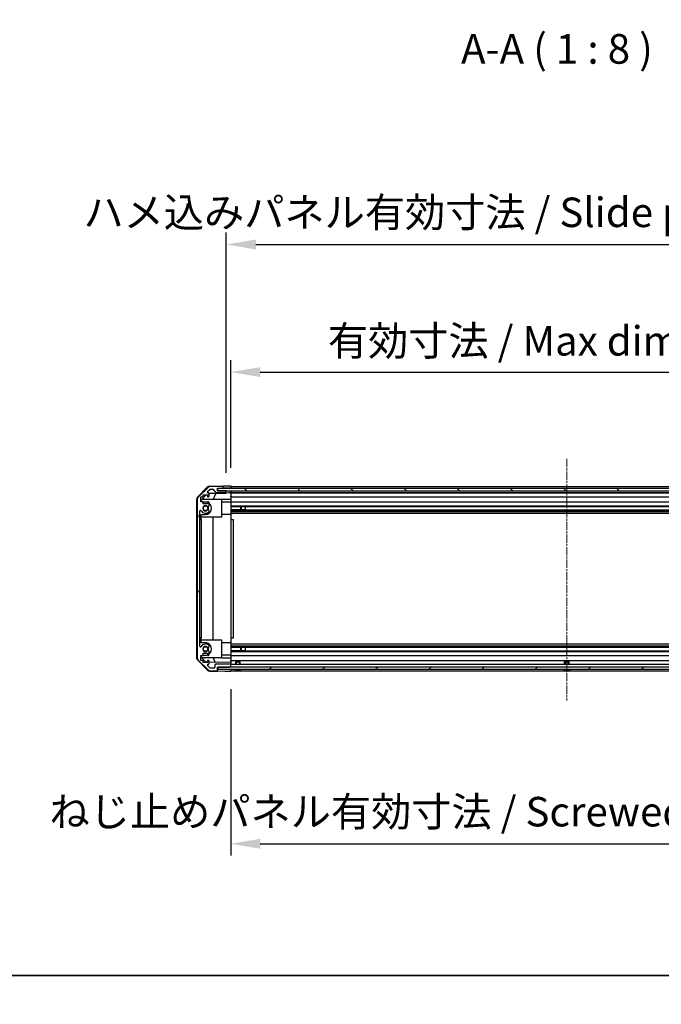
# Model space of a CAD drawing. Units: millimetres. Extents: x 0 to 13354, y -19 to 2248.
# Drawn here: x 2155 to 2588, y -19 to 645 of the extents above; entities that cross this region are included whole.
import ezdxf

# ---------------------------------------------------------------- set-up
doc = ezdxf.new("R2010")
doc.units = ezdxf.units.MM
doc.linetypes.add('CHAIN', pattern=[0.3543, 0.2362, -0.0295, 0.0591, -0.0295])
for name, color, linetype, lineweight in [('AM_5', 3, 'Continuous', 25), ('AM_5 @ 1', 3, 'Continuous', 25), ('Border (ISO)', 7, 'Continuous', 35), ('Centerline (ISO)', 131, 'Continuous', 18), ('Hatch (ISO)', 1, 'Continuous', 18), ('Symbol (ISO)', 7, 'Continuous', 18), ('TK1', 7, 'Continuous', 25), ('TK2', 2, 'Continuous', 25), ('TK4', 3, 'Continuous', 25), ('TK5', 4, 'Continuous', 25), ('TK8', 8, 'Continuous', 25)]:
    doc.layers.add(name, color=color, linetype=linetype, lineweight=lineweight)
doc.styles.add('Note Text (TK)English', font='arial.ttf')
doc.dimstyles.new('Default - Method 1b (TK)English', dxfattribs={"dimscale": 4, "dimtxt": 2.5, "dimasz": 2.5, "dimexe": 1, "dimexo": 1.5, "dimgap": 1, "dimtad": 1, "dimtoh": 1, "dimrnd": 1e-08, "dimdsep": 46, "dimtxsty": 'Note Text (TK)English', "dimcen": 0.09, "dimdle": 5, "dimclrd": 100, "dimclre": 100, "dimclrt": 7, "dimadec": 1, "dimazin": 1, "dimtfac": 1, "dimtmove": 0, "dimatfit": 3, "dimfxl": 1, "dimtolj": 1, "dimlwd": -1, "dimlwe": -1, "dimarcsym": 0})

# ---------------------------------------------------------------- blocks, each defined once
blk = doc.blocks.new('図面枠 tk図枠')
at = {"layer": 'Border (ISO)'}
blk.add_line((21, 8), (412, 8), dxfattribs=at)
blk = doc.blocks.new('*D39')
at = {"layer": 'AM_5', "color": 100}
for p, q in [((2297.14, 342.53), (2297.14, 415.21)), ((2751.14, 342.44), (2751.14, 415.21)), ((2317.14, 407.21), (2731.14, 407.21))]:
    blk.add_line(p, q, dxfattribs=at)
for points in [[(2317.14, 410.54), (2317.14, 403.88), (2297.14, 407.21)], [(2731.14, 410.54), (2731.14, 403.88), (2751.14, 407.21)]]:
    blk.add_solid(points, dxfattribs=at)
at = {"layer": 'Defpoints', "color": 0}
for p in [(2751.14, 407.21), (2297.14, 330.53), (2751.14, 330.44)]:
    blk.add_point(p, dxfattribs=at)
at = {"layer": 'AM_5', "color": 7, "insert": (2356.68, 428.32), "char_height": 20, "attachment_point": 4, "style": 'Note Text (TK)English'}
blk.add_mtext('\\A1; \\fＭＳ Ｐゴシック|b0|i0;\\H19.8985;有効寸法 / Max dim. W-46', dxfattribs=at)
blk = doc.blocks.new('*D40')
at = {"layer": 'AM_5', "color": 100}
for p, q in [((2294.14, 339.18), (2294.14, 501.39)), ((2754.14, 339.18), (2754.14, 501.39)), ((2314.14, 493.39), (2734.14, 493.39))]:
    blk.add_line(p, q, dxfattribs=at)
for points in [[(2314.14, 496.72), (2314.14, 490.05), (2294.14, 493.39)], [(2734.14, 496.72), (2734.14, 490.05), (2754.14, 493.39)]]:
    blk.add_solid(points, dxfattribs=at)
at = {"layer": 'Defpoints', "color": 0}
for p in [(2754.14, 493.39), (2294.14, 327.18), (2754.14, 327.18)]:
    blk.add_point(p, dxfattribs=at)
at = {"layer": 'AM_5', "color": 7, "insert": (2191.6, 515.07), "char_height": 20, "attachment_point": 4, "style": 'Note Text (TK)English'}
blk.add_mtext('\\A1; \\fＭＳ Ｐゴシック|b0|i0;\\H19.8985;ハメ込みパネル有効寸法 / Slide panel Max dim. W-40', dxfattribs=at)
blk = doc.blocks.new('*D41')
at = {"layer": 'AM_5', "color": 100}
for p, q in [((2297.14, 193.13), (2297.14, 80.85)), ((2751.14, 193.28), (2751.14, 80.85)), ((2317.14, 88.85), (2731.14, 88.85))]:
    blk.add_line(p, q, dxfattribs=at)
for points in [[(2317.14, 92.19), (2317.14, 85.52), (2297.14, 88.85)], [(2731.14, 92.19), (2731.14, 85.52), (2751.14, 88.85)]]:
    blk.add_solid(points, dxfattribs=at)
at = {"layer": 'Defpoints', "color": 0}
for p in [(2297.14, 205.13), (2751.14, 205.28), (2751.14, 88.85)]:
    blk.add_point(p, dxfattribs=at)
at = {"layer": 'AM_5', "color": 7, "insert": (2168.7, 110.53), "char_height": 20, "attachment_point": 4, "style": 'Note Text (TK)English'}
blk.add_mtext('\\A1; \\fＭＳ Ｐゴシック|b0|i0;\\H19.8985;ねじ止めパネル有効寸法 / Screwed panel Max dim. W-46', dxfattribs=at)

msp = doc.modelspace()

# ---------------------------------------------------------------- hatches: boundary and pattern name
at = {"layer": 'Hatch (ISO)'}
h = msp.add_hatch(dxfattribs=at)
h.set_pattern_fill('ANSI31', color=256, scale=203.2, angle=75.0001754, style=0)
h.set_pattern_definition([(120.0002, (1406, -64), (-21.997, -12.7001), [])])
edge = h.paths.add_edge_path()
edge.add_ellipse((2276.4438, 321.1978), major_axis=(-1.4142, 1.4142), ratio=1, start_angle=0, end_angle=45)
edge.add_line((2274.4438, 321.1978), (2274.4438, 214.4546))
edge.add_ellipse((2276.4438, 214.4546), major_axis=(-2, 0), ratio=1, start_angle=0, end_angle=45)
edge.add_line((2275.0296, 213.0404), (2281.858, 206.212))
edge.add_ellipse((2283.2722, 207.6262), major_axis=(-1.4142, -1.4142), ratio=1, start_angle=0, end_angle=45)
edge.add_line((2283.2722, 205.6262), (2287.6438, 205.6262))
edge.add_ellipse((2287.6438, 206.1262), major_axis=(0, -0.5), ratio=1, start_angle=0, end_angle=90)
edge.add_line((2288.1438, 206.1262), (2288.1438, 208.1262))
edge.add_line((2288.1438, 208.1262), (2288.3938, 208.1262))
edge.add_line((2288.3938, 208.1262), (2296.6438, 208.1262))
edge.add_ellipse((2296.6438, 208.6262), major_axis=(0, -0.5), ratio=1, start_angle=0, end_angle=90)
edge.add_line((2297.1438, 208.6262), (2297.1438, 209.6262))
edge.add_ellipse((2296.6438, 209.6262), major_axis=(0.5, 0), ratio=1, start_angle=0, end_angle=90)
edge.add_line((2296.6438, 210.1262), (2286.8438, 210.1262))
edge.add_ellipse((2286.8438, 209.6262), major_axis=(0, 0.5), ratio=1, start_angle=0, end_angle=90)
edge.add_line((2286.3438, 209.6262), (2286.3438, 207.9262))
edge.add_ellipse((2285.8438, 207.9262), major_axis=(0.5, 0), ratio=1, start_angle=270, end_angle=360, ccw=False)
edge.add_line((2285.8438, 207.4262), (2283.3965, 207.4262))
edge.add_ellipse((2283.3965, 207.9262), major_axis=(0, -0.5), ratio=1, start_angle=315, end_angle=360, ccw=False)
edge.add_line((2283.043, 207.5726), (2281.493, 209.1226))
edge.add_ellipse((2281.8465, 209.4762), major_axis=(-0.3536, -0.3536), ratio=1, start_angle=225, end_angle=360, ccw=False)
edge.add_line((2281.8465, 209.9762), (2282.1438, 209.9762))
edge.add_ellipse((2282.1438, 210.4762), major_axis=(0, -0.5), ratio=1, start_angle=0, end_angle=90)
edge.add_line((2282.6438, 210.4762), (2282.6438, 212.1262))
edge.add_ellipse((2282.1438, 212.1262), major_axis=(0.5, 0), ratio=1, start_angle=0, end_angle=90)
edge.add_line((2282.1438, 212.6262), (2281.3938, 212.6262))
edge.add_line((2281.3938, 212.6262), (2281.3938, 211.2262))
edge.add_line((2281.3938, 211.2262), (2278.5938, 211.2262))
edge.add_line((2278.5938, 211.2262), (2278.5938, 212.6262))
edge.add_line((2278.5938, 212.6262), (2276.8938, 212.6262))
edge.add_line((2276.8938, 212.6262), (2276.8938, 216.0262))
edge.add_line((2276.8938, 216.0262), (2278.5938, 216.0262))
edge.add_line((2278.5938, 216.0262), (2278.5938, 217.4262))
edge.add_line((2278.5938, 217.4262), (2281.3938, 217.4262))
edge.add_line((2281.3938, 217.4262), (2281.3938, 216.0262))
edge.add_line((2281.3938, 216.0262), (2282.1438, 216.0262))
edge.add_ellipse((2282.1438, 216.5262), major_axis=(0, -0.5), ratio=1, start_angle=0, end_angle=90)
edge.add_line((2282.6438, 216.5262), (2282.6438, 218.6535))
edge.add_ellipse((2281.8862, 218.3964), major_axis=(0.7576, 0.2571), ratio=1, start_angle=0, end_angle=113.3358856)
edge.add_ellipse((2280.1438, 220.3262), major_axis=(1.2063, -1.336), ratio=1, start_angle=95.8404263, end_angle=360, ccw=False)
edge.add_ellipse((2281.8862, 222.2559), major_axis=(-0.5361, -0.5938), ratio=1, start_angle=0, end_angle=113.3358856)
edge.add_line((2282.6438, 221.9989), (2282.6439, 222.513))
edge.add_ellipse((2281.8862, 222.2559), major_axis=(0.7577, 0.2571), ratio=1, start_angle=0, end_angle=29.1763119)
edge.add_ellipse((2280.1438, 220.3262), major_axis=(2.2786, 2.5236), ratio=1, start_angle=0, end_angle=102.7592575)
edge.add_ellipse((2276.7436, 222.2359), major_axis=(0.4357, -0.2447), ratio=1, start_angle=209.3205294, end_angle=360, ccw=False)
edge.add_line((2276.2438, 222.2359), (2276.2438, 313.4164))
edge.add_ellipse((2276.7436, 313.4164), major_axis=(-0.4997, 0), ratio=1, start_angle=209.3205294, end_angle=360, ccw=False)
edge.add_ellipse((2280.1438, 315.3262), major_axis=(-2.9645, -1.665), ratio=1, start_angle=0, end_angle=102.7592575)
edge.add_ellipse((2281.8862, 313.3964), major_axis=(0.5362, -0.5939), ratio=1, start_angle=0, end_angle=29.1763119)
edge.add_line((2282.6439, 313.1393), (2282.6438, 313.6535))
edge.add_ellipse((2281.8862, 313.3964), major_axis=(0.7576, 0.2571), ratio=1, start_angle=0, end_angle=113.3358856)
edge.add_ellipse((2280.1438, 315.3262), major_axis=(1.2063, -1.336), ratio=1, start_angle=95.8404263, end_angle=360, ccw=False)
edge.add_ellipse((2281.8862, 317.2559), major_axis=(-0.5361, -0.5938), ratio=1, start_angle=0, end_angle=113.3358856)
edge.add_line((2282.6438, 316.9989), (2282.6438, 319.1262))
edge.add_ellipse((2282.1438, 319.1262), major_axis=(0.5, 0), ratio=1, start_angle=0, end_angle=90)
edge.add_line((2282.1438, 319.6262), (2281.3938, 319.6262))
edge.add_line((2281.3938, 319.6262), (2281.3938, 318.2262))
edge.add_line((2281.3938, 318.2262), (2278.5938, 318.2262))
edge.add_line((2278.5938, 318.2262), (2278.5938, 319.6262))
edge.add_line((2278.5938, 319.6262), (2276.8938, 319.6262))
edge.add_line((2276.8938, 319.6262), (2276.8938, 323.0262))
edge.add_line((2276.8938, 323.0262), (2278.5938, 323.0262))
edge.add_line((2278.5938, 323.0262), (2278.5938, 324.4262))
edge.add_line((2278.5938, 324.4262), (2281.3938, 324.4262))
edge.add_line((2281.3938, 324.4262), (2281.3938, 323.0262))
edge.add_line((2281.3938, 323.0262), (2282.1438, 323.0262))
edge.add_ellipse((2282.1438, 323.5262), major_axis=(0, -0.5), ratio=1, start_angle=0, end_angle=90)
edge.add_line((2282.6438, 323.5262), (2282.6438, 325.1762))
edge.add_ellipse((2282.1438, 325.1762), major_axis=(0.5, 0), ratio=1, start_angle=0, end_angle=90)
edge.add_line((2282.1438, 325.6762), (2281.8465, 325.6762))
edge.add_ellipse((2281.8465, 326.1762), major_axis=(0, -0.5), ratio=1, start_angle=225, end_angle=360, ccw=False)
edge.add_line((2281.493, 326.5297), (2283.043, 328.0797))
edge.add_ellipse((2283.3965, 327.7262), major_axis=(-0.3536, 0.3536), ratio=1, start_angle=315, end_angle=360, ccw=False)
edge.add_line((2283.3965, 328.2262), (2284.9193, 328.2262))
edge.add_ellipse((2284.9193, 327.7262), major_axis=(0, 0.5), ratio=1, start_angle=311.6335393, end_angle=360, ccw=False)
edge.add_line((2285.293, 328.0584), (2286.9946, 326.144))
edge.add_ellipse((2287.3684, 326.4762), major_axis=(-0.3737, -0.3322), ratio=1, start_angle=0, end_angle=48.3664607)
edge.add_line((2287.3684, 325.9762), (2293.6438, 325.9762))
edge.add_ellipse((2293.6438, 326.4762), major_axis=(0, -0.5), ratio=1, start_angle=0, end_angle=90)
edge.add_line((2294.1438, 326.4762), (2294.1438, 326.6762))
edge.add_ellipse((2293.6438, 326.6762), major_axis=(0.5, 0), ratio=1, start_angle=0, end_angle=90)
edge.add_line((2293.6438, 327.1762), (2288.1938, 327.1762))
edge.add_line((2288.1938, 327.1762), (2288.1438, 327.1762))
edge.add_line((2288.1438, 327.1762), (2288.1438, 328.8262))
edge.add_line((2288.1438, 328.8262), (2291.6438, 328.8262))
edge.add_ellipse((2291.6438, 329.3262), major_axis=(0, -0.5), ratio=1, start_angle=0, end_angle=90)
edge.add_line((2292.1438, 329.3262), (2292.1438, 329.5262))
edge.add_ellipse((2291.6438, 329.5262), major_axis=(0.5, 0), ratio=1, start_angle=0, end_angle=90)
edge.add_line((2291.6438, 330.0262), (2283.2722, 330.0262))
edge.add_ellipse((2283.2722, 328.0262), major_axis=(0, 2), ratio=1, start_angle=0, end_angle=45)
edge.add_line((2281.858, 329.4404), (2275.0296, 322.612))
h = msp.add_hatch(dxfattribs=at)
h.set_pattern_fill('ANSI31', color=256, scale=203.2, angle=90.0002105, style=0)
h.set_pattern_definition([(135.0002, (1406, -64), (-17.96045, -17.9606), [])])
h.paths.add_polyline_path([(2288.1938, 328.6762), (2288.1938, 327.1762), (2293.6438, 327.1762), (2754.6438, 327.1762), (2760.0938, 327.1762), (2760.0938, 328.6762)])
h = msp.add_hatch(dxfattribs=at)
h.set_pattern_fill('ANSI31', color=256, scale=203.2, style=0)
h.set_pattern_definition([(45, (1406, -64), (-17.9605, 17.9605), [])])
h.paths.add_polyline_path([(2288.3938, 206.6262), (2759.8938, 206.6262), (2759.8938, 208.1262), (2751.6438, 208.1262), (2296.6438, 208.1262), (2288.3938, 208.1262)])

# ---------------------------------------------------------------- linework, layer by layer
at = {"layer": 'Centerline (ISO)', "linetype": 'CHAIN', "ltscale": 23.990969}
msp.add_line((2524.1438, 348.6762), (2524.1438, 185.6262), dxfattribs=at)
at = {"layer": 'TK1'}
for p, q in [((2281.858, 329.4404), (2275.0296, 322.612)), ((2281.493, 326.5297), (2283.043, 328.0797)), ((2282.1438, 325.6762), (2281.8465, 325.6762)), ((2291.6438, 330.0262), (2283.2722, 330.0262)), ((2283.3965, 328.2262), (2284.9193, 328.2262)), ((2285.293, 328.0584), (2286.9946, 326.144)), ((2287.3684, 325.9762), (2293.6438, 325.9762)), ((2288.1438, 327.1762), (2288.1438, 328.8262)), ((2288.1438, 328.8262), (2291.6438, 328.8262)), ((2293.6438, 327.1762), (2288.1438, 327.1762)), ((2292.1438, 329.3262), (2292.1438, 329.5262)), ((2294.1438, 326.4762), (2294.1438, 326.6762)), ((2297.1438, 330.0262), (2751.1438, 330.0262)), ((2297.1438, 328.8262), (2751.1438, 328.8262)), ((2297.1438, 325.9762), (2751.1438, 325.9762)), ((2297.1438, 325.6762), (2751.1438, 325.6762)), ((2274.4438, 321.1978), (2274.4438, 214.4546)), ((2276.8938, 319.6262), (2276.8938, 323.0262)), ((2276.8938, 323.0262), (2278.5938, 323.0262)), ((2278.5938, 319.6262), (2276.8938, 319.6262)), ((2278.5938, 323.0262), (2278.5938, 324.4262)), ((2278.5938, 324.4262), (2281.3938, 324.4262)), ((2281.3938, 324.4262), (2281.3938, 323.0262)), ((2281.3938, 323.0262), (2282.1438, 323.0262)), ((2282.1438, 319.6262), (2281.3938, 319.6262)), ((2281.3938, 319.6262), (2281.3938, 318.2262)), ((2282.6438, 323.5262), (2282.6438, 325.1762)), ((2282.6438, 316.9989), (2282.6438, 319.1262)), ((2297.1438, 323.0262), (2751.1438, 323.0262)), ((2297.1438, 319.6262), (2751.1438, 319.6262)), ((2276.2438, 222.2359), (2276.2438, 313.4164)), ((2281.3938, 318.2262), (2278.5938, 318.2262)), ((2282.6439, 313.1393), (2282.6438, 313.6535)), ((2297.1438, 316.9989), (2751.1438, 316.9989)), ((2297.1438, 316.4643), (2307.1438, 316.4643)), ((2297.1438, 316.4559), (2751.1438, 316.4559)), ((2297.1438, 314.1964), (2751.1438, 314.1964)), ((2307.1438, 314.188), (2297.1438, 314.188)), ((2297.1438, 313.6535), (2751.1438, 313.6535)), ((2297.1438, 313.1393), (2751.1438, 313.1393)), ((2297.1438, 311.9261), (2751.1438, 311.9261)), ((2282.6438, 221.9989), (2282.6439, 222.513)), ((2297.1438, 223.7263), (2751.1438, 223.7263)), ((2297.1438, 222.513), (2751.1438, 222.513)), ((2297.1438, 221.9989), (2751.1438, 221.9989)), ((2297.1438, 221.4643), (2307.1438, 221.4643)), ((2297.1438, 221.4559), (2751.1438, 221.4559)), ((2275.0296, 213.0404), (2281.858, 206.212)), ((2276.8938, 212.6262), (2276.8938, 216.0262)), ((2276.8938, 216.0262), (2278.5938, 216.0262)), ((2278.5938, 216.0262), (2278.5938, 217.4262)), ((2278.5938, 217.4262), (2281.3938, 217.4262)), ((2281.3938, 217.4262), (2281.3938, 216.0262)), ((2281.3938, 216.0262), (2282.1438, 216.0262)), ((2282.6438, 216.5262), (2282.6438, 218.6535)), ((2297.1438, 219.1964), (2751.1438, 219.1964)), ((2307.1438, 219.188), (2297.1438, 219.188)), ((2297.1438, 218.6535), (2751.1438, 218.6535)), ((2297.1438, 216.0262), (2751.1438, 216.0262)), ((2278.5938, 212.6262), (2276.8938, 212.6262)), ((2278.5938, 211.2262), (2278.5938, 212.6262)), ((2281.3938, 211.2262), (2278.5938, 211.2262)), ((2282.1438, 212.6262), (2281.3938, 212.6262)), ((2281.3938, 212.6262), (2281.3938, 211.2262)), ((2283.043, 207.5726), (2281.493, 209.1226)), ((2281.8465, 209.9762), (2282.1438, 209.9762)), ((2282.6438, 210.4762), (2282.6438, 212.1262)), ((2285.8438, 207.4262), (2283.3965, 207.4262)), ((2286.3438, 209.6262), (2286.3438, 207.9262)), ((2296.6438, 210.1262), (2286.8438, 210.1262)), ((2288.1438, 206.1262), (2288.1438, 208.1262)), ((2288.1438, 208.1262), (2296.6438, 208.1262)), ((2297.1438, 212.6262), (2751.1438, 212.6262)), ((2297.1438, 210.1262), (2751.1438, 210.1262)), ((2297.1438, 208.6262), (2297.1438, 209.6262)), ((2283.2722, 205.6262), (2287.6438, 205.6262)), ((2297.1438, 205.6262), (2751.1438, 205.6262))]:
    msp.add_line(p, q, dxfattribs=at)
for centre, radius, start, end in [((2281.8465, 326.1762), 0.5, 135, 270), ((2283.2722, 328.0262), 2, 90, 135), ((2282.1438, 325.1762), 0.5, 0, 90), ((2283.3965, 327.7262), 0.5, 90, 135), ((2284.9193, 327.7262), 0.5, 41.6335393, 90), ((2287.3684, 326.4762), 0.5, 221.6335393, 270), ((2291.6438, 329.5262), 0.5, 0, 90), ((2291.6438, 329.3262), 0.5, 270, 0), ((2293.6438, 326.6762), 0.5, 0, 90), ((2293.6438, 326.4762), 0.5, 270, 0), ((2276.4438, 321.1978), 2, 135, 180), ((2282.1438, 323.5262), 0.5, 270, 0), ((2282.1438, 319.1262), 0.5, 0, 90), ((2276.7436, 313.4164), 0.4997, 29.3205294, 180), ((2280.1438, 315.3262), 3.4001, 209.3205294, 312.0797869), ((2280.1438, 315.3262), 1.8, 47.9202131, 312.0797869), ((2281.8862, 317.2559), 0.8, 227.9202131, 341.2560988), ((2281.8862, 313.3964), 0.8, 18.7439012, 132.0797869), ((2281.8862, 313.3964), 0.8001, 312.0797869, 341.2560988), ((2276.7436, 222.2359), 0.4997, 180, 330.6794706), ((2280.1438, 220.3262), 3.4001, 47.9202131, 150.6794706), ((2280.1438, 220.3262), 1.8, 47.9202131, 312.0797869), ((2281.8862, 222.2559), 0.8, 227.9202131, 341.2560988), ((2281.8862, 222.2559), 0.8001, 18.7439012, 47.9202131), ((2276.4438, 214.4546), 2, 180, 225), ((2281.8862, 218.3964), 0.8, 18.7439012, 132.0797869), ((2282.1438, 216.5262), 0.5, 270, 0), ((2281.8465, 209.4762), 0.5, 90, 225), ((2283.2722, 207.6262), 2, 225, 270), ((2282.1438, 212.1262), 0.5, 0, 90), ((2282.1438, 210.4762), 0.5, 270, 0), ((2283.3965, 207.9262), 0.5, 225, 270), ((2285.8438, 207.9262), 0.5, 270, 0), ((2286.8438, 209.6262), 0.5, 90, 180), ((2287.6438, 206.1262), 0.5, 270, 0), ((2296.6438, 209.6262), 0.5, 0, 90), ((2296.6438, 208.6262), 0.5, 270, 0)]:
    msp.add_arc(centre, radius, start, end, dxfattribs=at)
at = {"layer": 'TK2'}
for p, q in [((2274.7173, 322.7083), (2281.5691, 329.6807)), ((2282.9607, 330.2786), (2292.1438, 330.4389)), ((2288.1438, 328.8254), (2292.1438, 328.8254)), ((2292.1438, 330.4389), (2294.1438, 330.4738)), ((2292.1438, 329.5262), (2292.1438, 330.4389)), ((2292.1438, 328.8254), (2292.1438, 329.3262)), ((2294.1438, 328.8254), (2292.1438, 328.8254)), ((2294.1438, 327.1754), (2293.671, 327.1754)), ((2294.1438, 330.4738), (2297.1438, 330.5262)), ((2297.1438, 328.8254), (2294.1438, 328.8254)), ((2294.1438, 326.6762), (2294.1438, 327.1754)), ((2294.1438, 327.1754), (2296.1438, 327.1754)), ((2294.1438, 325.6231), (2294.1438, 326.4762)), ((2296.1438, 325.658), (2294.1438, 325.6231)), ((2296.1438, 327.1754), (2297.1438, 327.1754)), ((2297.1438, 325.6754), (2296.1438, 325.658)), ((2297.1438, 330.5262), (2297.1438, 328.8254)), ((2297.1438, 329.5262), (2297.1438, 329.3262)), ((2297.1438, 328.8254), (2297.1438, 328.6762)), ((2297.1438, 328.8254), (2297.1438, 328.6762)), ((2297.1438, 327.1754), (2297.1438, 327.1762)), ((2297.1438, 327.1754), (2297.1438, 325.6754)), ((2297.1438, 326.6762), (2297.1438, 326.4762)), ((2297.1438, 325.1762), (2297.1438, 325.6754)), ((2274.1438, 321.3065), (2274.1438, 214.3459)), ((2277.1438, 320.8974), (2280.6116, 324.4262)), ((2277.1438, 319.6262), (2277.1438, 320.8974)), ((2291.1438, 321.3262), (2277.5652, 321.3262)), ((2278.5938, 318.2262), (2278.5938, 319.6262)), ((2280.1438, 319.4262), (2278.5938, 319.4262)), ((2282.5797, 325.4212), (2294.1438, 325.6231)), ((2287.0643, 325.4995), (2285.3187, 321.3262)), ((2291.1438, 309.3262), (2291.1438, 321.3262)), ((2297.1438, 321.2815), (2291.1438, 321.1768)), ((2297.1438, 319.4262), (2291.1438, 319.4262)), ((2297.1438, 325.1762), (2297.1438, 323.5262)), ((2297.1438, 323.0262), (2297.1438, 323.5262)), ((2297.1438, 323.0262), (2297.1438, 321.2815)), ((2297.1438, 321.2815), (2297.1438, 319.6262)), ((2297.1438, 319.1262), (2297.1438, 319.6262)), ((2297.1438, 319.1262), (2297.1438, 318.5758)), ((2297.1438, 318.5758), (2297.1438, 311.2262)), ((2276.2438, 307.8262), (2277.1438, 307.8262)), ((2277.1438, 307.8262), (2277.1438, 311.2262)), ((2277.1438, 311.2262), (2280.1438, 311.2262)), ((2291.1438, 309.3262), (2277.1438, 309.3262)), ((2277.1438, 307.8262), (2277.1438, 227.8262)), ((2285.1771, 309.3262), (2285.1771, 226.3262)), ((2297.1438, 311.2262), (2291.1438, 311.2262)), ((2297.1438, 311.2262), (2297.1438, 307.8262)), ((2297.1438, 307.8262), (2299.1438, 307.8262)), ((2297.1438, 307.8262), (2297.1438, 227.8262)), ((2299.1438, 227.8262), (2299.1438, 307.8262)), ((2277.1438, 227.8262), (2276.2438, 227.8262)), ((2277.1438, 224.4262), (2277.1438, 227.8262)), ((2291.1438, 226.3262), (2277.1438, 226.3262)), ((2291.1438, 214.3262), (2291.1438, 226.3262)), ((2297.1438, 227.8262), (2299.1438, 227.8262)), ((2297.1438, 227.8262), (2297.1438, 224.4262)), ((2280.1438, 224.4262), (2277.1438, 224.4262)), ((2297.1438, 224.4262), (2291.1438, 224.4262)), ((2297.1438, 224.4262), (2297.1438, 217.0766)), ((2281.5691, 205.9716), (2274.7173, 212.944)), ((2277.1438, 214.755), (2277.1438, 216.0262)), ((2280.4221, 211.419), (2277.1438, 214.755)), ((2291.1438, 214.3262), (2277.5652, 214.3262)), ((2278.5938, 216.2262), (2280.1438, 216.2262)), ((2285.3187, 214.3262), (2286.5797, 211.3115)), ((2297.1438, 216.2262), (2291.1438, 216.2262)), ((2291.1438, 214.4756), (2297.1438, 214.3709)), ((2297.1438, 217.0766), (2297.1438, 216.5262)), ((2297.1438, 216.0262), (2297.1438, 216.5262)), ((2297.1438, 216.0262), (2297.1438, 214.3709)), ((2297.1438, 214.3709), (2297.1438, 212.6262)), ((2281.3938, 211.402), (2280.4221, 211.419)), ((2297.1438, 211.1271), (2282.6438, 211.3802)), ((2288.1438, 205.2833), (2288.1438, 206.1262)), ((2297.1438, 212.1262), (2297.1438, 212.6262)), ((2297.1438, 212.1262), (2297.1438, 211.1271)), ((2297.1438, 211.1271), (2297.1438, 209.6262)), ((2297.1438, 208.6262), (2297.1438, 208.1262)), ((2297.1438, 206.6262), (2297.1438, 206.1262)), ((2297.1438, 206.6262), (2297.1438, 205.1262)), ((2282.9607, 205.3737), (2288.1438, 205.2833)), ((2293.1438, 205.196), (2288.1438, 205.2833)), ((2297.1438, 205.1262), (2293.1438, 205.196))]:
    msp.add_line(p, q, dxfattribs=at)
for centre, radius, start, end in [((2282.9956, 328.2789), 2, 91, 135.5), ((2276.1438, 321.3065), 2, 135.5, 180), ((2280.1438, 315.3262), 4.1, 72.2491728, 90), ((2280.1438, 315.3262), 4.1, 270, 52.4281307), ((2280.1438, 315.3262), 2, 325.4051545, 34.5948455), ((2280.1438, 315.3262), 2.1, 327.4386724, 32.5613276), ((2280.1438, 220.3262), 4.1, 307.5718693, 90), ((2280.1438, 220.3262), 2, 325.4051545, 34.5948455), ((2280.1438, 220.3262), 2.1, 327.4386724, 32.5613276), ((2276.1438, 214.3459), 2, 180, 224.5), ((2280.1438, 220.3262), 4.1, 270, 287.7508272), ((2282.9956, 207.3734), 2, 224.5, 269)]:
    msp.add_arc(centre, radius, start, end, dxfattribs=at)
at = {"layer": 'TK4'}
for p, q in [((2288.1938, 328.6762), (2288.1938, 327.1762)), ((2760.0938, 328.6762), (2288.1938, 328.6762)), ((2288.1938, 327.1762), (2760.0938, 327.1762))]:
    msp.add_line(p, q, dxfattribs=at)
at = {"layer": 'TK5'}
for p, q in [((2759.8938, 208.1262), (2288.3938, 208.1262)), ((2288.3938, 208.1262), (2288.3938, 206.6262)), ((2288.3938, 206.6262), (2759.8938, 206.6262))]:
    msp.add_line(p, q, dxfattribs=at)
at = {"layer": 'TK8'}
for p, q in [((2303.7138, 316.4559), (2303.7138, 314.1964)), ((2304.1438, 316.4559), (2304.1438, 314.1964)), ((2307.1438, 314.188), (2307.1438, 316.4643)), ((2303.7138, 221.4559), (2303.7138, 219.1964)), ((2304.1438, 221.4559), (2304.1438, 219.1964)), ((2307.1438, 219.188), (2307.1438, 221.4643)), ((2300.412, 206.2835), (2300.4115, 206.2782)), ((2300.6438, 211.6262), (2303.6439, 211.6262)), ((2300.6438, 210.1262), (2300.6438, 211.6262)), ((2300.9448, 211.6262), (2300.9448, 210.1262)), ((2301.862, 206.2835), (2301.8458, 206.0987)), ((2302.4418, 206.0987), (2302.4257, 206.2835)), ((2303.3429, 210.1262), (2303.3429, 211.6262)), ((2303.6439, 210.1262), (2303.6439, 211.6262)), ((2303.8762, 206.2782), (2303.8757, 206.2835)), ((2522.412, 206.2835), (2522.4115, 206.2782)), ((2522.6438, 211.6262), (2525.6439, 211.6262)), ((2522.6438, 210.1262), (2522.6438, 211.6262)), ((2522.9448, 211.6262), (2522.9448, 210.1262)), ((2523.862, 206.2835), (2523.8458, 206.0987)), ((2524.4418, 206.0987), (2524.4257, 206.2835)), ((2525.3429, 210.1262), (2525.3429, 211.6262)), ((2525.6439, 210.1262), (2525.6439, 211.6262)), ((2525.8762, 206.2782), (2525.8757, 206.2835))]:
    msp.add_line(p, q, dxfattribs=at)
for centre, radius in [((2280.1438, 315.3262), 1.582), ((2280.1438, 315.3262), 1.57), ((2280.1438, 220.3262), 1.582), ((2280.1438, 220.3262), 1.57)]:
    msp.add_circle(centre, radius, dxfattribs=at)
for centre, radius, start, end in [((2299.3707, 206.6162), 0.01, 90, 248.3604788), ((2302.1438, 213.6063), 7.5301, 248.3604788, 256.6997733), ((2302.1438, 213.6063), 7.5301, 283.3002267, 291.6395212), ((2304.917, 206.6162), 0.01, 291.6395212, 90), ((2521.3707, 206.6162), 0.01, 90, 248.3604788), ((2524.1438, 213.6063), 7.5301, 248.3604788, 256.6997733), ((2524.1438, 213.6063), 7.5301, 283.3002267, 291.6395212), ((2526.917, 206.6162), 0.01, 291.6395212, 90)]:
    msp.add_arc(centre, radius, start, end, dxfattribs=at)
for centre, major_axis, start_param, end_param in [((2302.1438, 213.5751), (7.5216, 0), 4.48005296, 4.64586493), ((2302.1438, 213.701), (7.4512, 0), 4.67455203, 4.75022593), ((2302.1438, 213.5751), (7.5216, 0), 4.77891303, 4.944725), ((2524.1438, 213.5751), (7.5216, 0), 4.48005296, 4.64586493), ((2524.1438, 213.701), (7.4512, 0), 4.67455203, 4.75022593), ((2524.1438, 213.5751), (7.5216, 0), 4.77891303, 4.944725)]:
    msp.add_ellipse(centre, major_axis=major_axis, ratio=0.9961947, start_param=start_param, end_param=end_param, dxfattribs=at)
for points in [[(2301.6438, 206.0987), (2301.6691, 206.097), (2301.6961, 206.0956), (2301.7457, 206.0936), (2301.7684, 206.0932), (2301.8042, 206.0932), (2301.8198, 206.0936), (2301.8405, 206.0956), (2301.8456, 206.097), (2301.8458, 206.0987)], [(2302.4418, 206.0987), (2302.442, 206.097), (2302.4472, 206.0956), (2302.4679, 206.0936), (2302.4834, 206.0932), (2302.5193, 206.0932), (2302.5419, 206.0936), (2302.5916, 206.0956), (2302.6185, 206.097), (2302.6438, 206.0987)], [(2523.6438, 206.0987), (2523.6691, 206.097), (2523.6961, 206.0956), (2523.7457, 206.0936), (2523.7684, 206.0932), (2523.8042, 206.0932), (2523.8198, 206.0936), (2523.8405, 206.0956), (2523.8456, 206.097), (2523.8458, 206.0987)], [(2524.4418, 206.0987), (2524.442, 206.097), (2524.4472, 206.0956), (2524.4679, 206.0936), (2524.4834, 206.0932), (2524.5193, 206.0932), (2524.5419, 206.0936), (2524.5916, 206.0956), (2524.6185, 206.097), (2524.6438, 206.0987)]]:
    msp.add_open_spline(points, degree=3, knots=[0.0307191633, 0.0307191633, 0.0307191633, 0.0307191633, 0.0383195288, 0.0383195288, 0.0459198942, 0.0459198942, 0.0535202597, 0.0535202597, 0.0611206252, 0.0611206252, 0.0611206252, 0.0611206252], dxfattribs=at)

# ---------------------------------------------------------------- block references
at = {"xscale": 8, "yscale": 8, "zscale": 8}
msp.add_blockref('図面枠 tk図枠', (1406, -64), dxfattribs=at)

# ---------------------------------------------------------------- texts
at = {"layer": 'Symbol (ISO)', "color": 7, "insert": (2452.7094, 609.139), "char_height": 20, "attachment_point": 7, "style": 'Note Text (TK)English'}
msp.add_mtext('A-A ( 1 : 8 )', dxfattribs=at)

# ---------------------------------------------------------------- dimensions: what is measured, and where the dimension line sits
at = {"layer": 'AM_5 @ 1'}
dim = msp.add_linear_dim(base=(2754.1438, 493.388), p1=(2294.1438, 327.1754), p2=(2754.1438, 327.1754), text=' \\fＭＳ Ｐゴシック|b0|i0;\\H19.8985;ハメ込みパネル有効寸法 / Slide panel Max dim. W-40', dimstyle='Default - Method 1b (TK)English', override={"dimscale": 1, "dimtxt": 20, "dimasz": 20, "dimexe": 8, "dimexo": 12, "dimgap": 8, "dimtoh": 0, "dimdec": 2, "dimcen": 0.72, "dimtp": 0, "dimtm": 0, "dimtdec": 2, "dimtix": 0, "dimtofl": 0, "dimtmove": 0, "dimatfit": 1}, dxfattribs=at)
dim.commit()
dim.dimension.update_dxf_attribs({"geometry": '*D40', "text_midpoint": (2524.1438, 493.388), "dimtype": 128})
for base, p1, p2, text, picture, middle in [((2751.1438, 407.21), (2297.1438, 330.5262), (2751.1438, 330.4389), ' \\fＭＳ Ｐゴシック|b0|i0;\\H19.8985;有効寸法 / Max dim. W-46', '*D39', (2523.0892, 407.21)), ((2751.1438, 88.854), (2297.1438, 205.1262), (2751.1438, 205.2833), ' \\fＭＳ Ｐゴシック|b0|i0;\\H19.8985;ねじ止めパネル有効寸法 / Screwed panel Max dim. W-46', '*D41', (2524.1438, 88.854))]:
    dim = msp.add_linear_dim(base=base, p1=p1, p2=p2, angle=180, text=text, dimstyle='Default - Method 1b (TK)English', override={"dimscale": 1, "dimtxt": 20, "dimasz": 20, "dimexe": 8, "dimexo": 12, "dimgap": 8, "dimtoh": 0, "dimdec": 2, "dimcen": 0.72, "dimtp": 0, "dimtm": 0, "dimtdec": 2, "dimtix": 0, "dimtofl": 0, "dimtmove": 0, "dimatfit": 1}, dxfattribs=at)
    dim.commit()
    dim.dimension.update_dxf_attribs({"geometry": picture, "text_midpoint": middle, "dimtype": 128})

doc.saveas('drawing.dxf')
